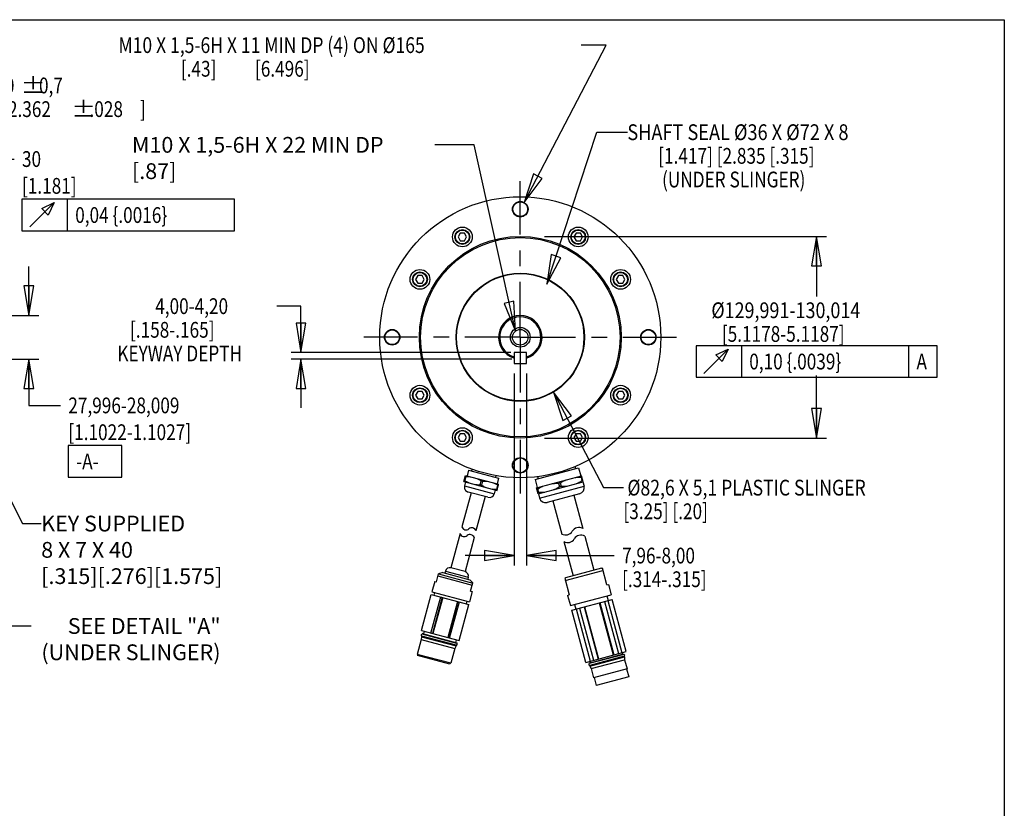
# Model space of a CAD drawing. Units: inches. Extents: x 1.2 to 15.8, y 0.5 to 10.5.
# Drawn here: x 9.5 to 15.8, y 5.5 to 10.5 of the extents above; entities that cross this region are included whole.
import ezdxf

# ---------------------------------------------------------------- set-up
doc = ezdxf.new("R2010")
doc.units = ezdxf.units.IN
doc.header["$LTSCALE"] = 0.935
doc.header["$MEASUREMENT"] = 0
doc.linetypes.add('CENTER', pattern=[0.6, 0.375, -0.075, 0.075, -0.075])
doc.layers.get('0').update_dxf_attribs({"linetype": 'CONTINUOUS'})
doc.layers.add('8_ALL_NOTES_BALLOONS_SYMBOLS_GT', color=7, linetype='CONTINUOUS')
doc.layers.add('DEFAULT_1', color=7, linetype='CENTER')
doc.styles.get("Standard").update_dxf_attribs({"font": 'txt', "width": 0.8})
doc.dimstyles.new('DIMSTYLE_2', dxfattribs={"dimtxt": 0.1, "dimasz": 0.1875, "dimexe": 0.18, "dimexo": 0.0625, "dimgap": 0.09, "dimtad": 0, "dimtih": 1, "dimtoh": 1, "dimdec": 3, "dimlfac": 4, "dimzin": 4, "dimdsep": 46, "dimtxsty": 'STANDARD', "dimblk": 'CLOSED', "dimblk1": 'CLOSED', "dimblk2": 'CLOSED', "dimcen": 0.09, "dimadec": 0, "dimazin": 0, "dimtp": 0.005, "dimtm": 0.005, "dimtfac": 1, "dimtdec": 3, "dimtofl": 0, "dimtmove": 0, "dimatfit": 3, "dimldrblk": 'CLOSED', "dimfxl": 1, "dimtolj": 1, "dimtzin": 4, "dimarcsym": 0})
doc.dimstyles.new('DIMSTYLE_3', dxfattribs={"dimtxt": 0.1, "dimasz": 0.1875, "dimexe": 0.18, "dimexo": 0.0625, "dimgap": 0.09, "dimtad": 0, "dimtih": 1, "dimtoh": 1, "dimdec": 3, "dimlfac": 4, "dimzin": 4, "dimdsep": 46, "dimtxsty": 'STANDARD', "dimblk": 'CLOSED', "dimblk1": 'CLOSED', "dimblk2": 'CLOSED', "dimcen": 0.09, "dimadec": 0, "dimazin": 0, "dimtol": 1, "dimtp": 0.028, "dimtm": 0.028, "dimtfac": 1, "dimtdec": 3, "dimtofl": 0, "dimtmove": 0, "dimatfit": 3, "dimldrblk": 'CLOSED', "dimfxl": 1, "dimtolj": 1, "dimtzin": 4, "dimarcsym": 0})
doc.dimstyles.new('DIMSTYLE_4', dxfattribs={"dimtxt": 0.1, "dimasz": 0.1875, "dimexe": 0.18, "dimexo": 0.0625, "dimgap": 0.09, "dimtad": 0, "dimtih": 1, "dimtoh": 1, "dimdec": 4, "dimlfac": 4, "dimzin": 4, "dimdsep": 46, "dimtxsty": 'STANDARD', "dimblk": 'CLOSED', "dimblk1": 'CLOSED', "dimblk2": 'CLOSED', "dimcen": 0.09, "dimadec": 0, "dimazin": 0, "dimtp": 0.0005, "dimtm": 0.0005, "dimtfac": 1, "dimtdec": 4, "dimtofl": 0, "dimtmove": 0, "dimatfit": 3, "dimldrblk": 'CLOSED', "dimfxl": 1, "dimtolj": 1, "dimtzin": 4, "dimarcsym": 0})
doc.dimstyles.new('DIMSTYLE_5', dxfattribs={"dimtxt": 0.1, "dimasz": 0.1875, "dimexe": 0.18, "dimexo": 0.0625, "dimgap": 0.09, "dimtad": 0, "dimtih": 1, "dimtoh": 1, "dimdec": 3, "dimlfac": 4, "dimzin": 4, "dimdsep": 46, "dimtxsty": 'STANDARD', "dimblk": 'CLOSED', "dimblk1": 'CLOSED', "dimblk2": 'CLOSED', "dimcen": 0.09, "dimadec": 0, "dimazin": 0, "dimlim": 1, "dimtp": 0.0035, "dimtm": 0.0035, "dimtfac": 1, "dimtdec": 3, "dimtofl": 0, "dimtmove": 0, "dimatfit": 3, "dimldrblk": 'CLOSED', "dimfxl": 1, "dimtolj": 1, "dimtzin": 4, "dimarcsym": 0})
doc.dimstyles.new('DIMSTYLE_6', dxfattribs={"dimtxt": 0.1, "dimasz": 0.1875, "dimexe": 0.18, "dimexo": 0.0625, "dimgap": 0.09, "dimtad": 0, "dimtih": 1, "dimtoh": 1, "dimdec": 3, "dimlfac": 4, "dimzin": 4, "dimdsep": 46, "dimtxsty": 'STANDARD', "dimblk": 'CLOSED', "dimblk1": 'CLOSED', "dimblk2": 'CLOSED', "dimcen": 0.09, "dimadec": 0, "dimazin": 0, "dimlim": 1, "dimtp": 0.005, "dimtm": 0.001, "dimtfac": 1, "dimtdec": 3, "dimtofl": 0, "dimtmove": 0, "dimatfit": 3, "dimldrblk": 'CLOSED', "dimfxl": 1, "dimtolj": 1, "dimtzin": 4, "dimarcsym": 0})

# ---------------------------------------------------------------- blocks, each defined once
blk = doc.blocks.new('_CLOSED')
at = {"color": 0, "linetype": 'BYBLOCK'}
for p, q in [((0, 0), (-1, 0.167)), ((-1, 0.167), (-1, -0.167)), ((-1, -0.167), (0, 0)), ((-1, 0), (0, 0))]:
    blk.add_line(p, q, dxfattribs=at)
blk = doc.blocks.new('*D4')
at = {"color": 2, "linetype": 'CONTINUOUS'}
for p, q in [((8.586, 9.4396), (8.586, 10.1454)), ((9.1765, 8.6793), (9.1765, 10.1454)), ((8.586, 10.0829), (8.8813, 10.0829)), ((9.1765, 10.0829), (8.8813, 10.0829)), ((8.8813, 10.0829), (9.3046, 10.0829))]:
    blk.add_line(p, q, dxfattribs=at)
at = {"color": 2, "linetype": 'CONTINUOUS', "xscale": 0.1875, "yscale": 0.1875, "zscale": 0.1875, "rotation": 180}
blk.add_blockref('_CLOSED', (8.586, 10.0829), dxfattribs=at)
at = {"color": 2, "linetype": 'CONTINUOUS', "xscale": 0.1875, "yscale": 0.1875, "zscale": 0.1875}
blk.add_blockref('_CLOSED', (9.1765, 10.0829), dxfattribs=at)
at = {"color": 2, "linetype": 'CONTINUOUS'}
for s, width, p in [('60', 0.8, (9.3546, 10.0329)), ('%%p', 1.166667, (9.5146, 10.0329)), ('0,7', 0.8, (9.6313, 10.0329)), ('[', 0.8, (9.3546, 9.8829)), ('%%p', 1.166667, (9.8346, 9.8829)), (']', 0.8, (10.2713, 9.8829)), ('2.362', 0.8, (9.4346, 9.8829)), ('.028', 0.8, (9.9513, 9.8829))]:
    blk.add_text(s, height=0.1, dxfattribs=dict(at, width=width)).set_placement(p)
blk = doc.blocks.new('*D5')
at = {"color": 2, "linetype": 'CONTINUOUS'}
for p, q in [((8.9066, 8.6603), (8.9066, 9.6789)), ((9.1765, 8.6518), (9.1765, 9.6789)), ((8.9066, 9.6164), (8.5966, 9.6164)), ((9.1765, 9.6164), (9.4734, 9.6164))]:
    blk.add_line(p, q, dxfattribs=at)
at = {"color": 2, "linetype": 'CONTINUOUS', "xscale": 0.1875, "yscale": 0.1875, "zscale": 0.1875}
blk.add_blockref('_CLOSED', (8.9066, 9.6164), dxfattribs=at)
at = {"color": 2, "linetype": 'CONTINUOUS', "xscale": 0.1875, "yscale": 0.1875, "zscale": 0.1875, "rotation": 180}
blk.add_blockref('_CLOSED', (9.1765, 9.6164), dxfattribs=at)
at = {"color": 2, "linetype": 'CONTINUOUS', "width": 0.8}
for s, p in [('30', (9.5234, 9.5664)), ('[1.181]', (9.5234, 9.3964)), ('0,04 {.0016}', (9.8609, 9.2114))]:
    blk.add_text(s, height=0.1, dxfattribs=at).set_placement(p)
blk = doc.blocks.new('*D6')
at = {"color": 2, "linetype": 'CONTINUOUS'}
for p, q in [((9.5673, 8.6243), (9.5673, 8.9343)), ((9.2202, 8.6243), (9.6298, 8.6243)), ((9.2207, 8.3486), (9.6298, 8.3486)), ((9.5673, 8.3486), (9.5673, 8.0545)), ((9.5673, 8.0545), (9.7673, 8.0545))]:
    blk.add_line(p, q, dxfattribs=at)
at = {"color": 2, "linetype": 'CONTINUOUS', "xscale": 0.1875, "yscale": 0.1875, "zscale": 0.1875}
for p, rotation in [((9.5673, 8.6243), 270), ((9.5673, 8.3486), 90)]:
    blk.add_blockref('_CLOSED', p, dxfattribs=dict(at, rotation=rotation))
at = {"color": 2, "linetype": 'CONTINUOUS', "width": 0.8}
for s, p in [('27,996-28,009', (9.8173, 8.0045)), ('[1.1022-1.1027]', (9.8173, 7.8345)), ('-A-', (9.8673, 7.6495))]:
    blk.add_text(s, height=0.1, dxfattribs=at).set_placement(p)
blk = doc.blocks.new('*D7')
at = {"color": 2, "linetype": 'CONTINUOUS'}
for p, q in [((11.2918, 8.6837), (11.1381, 8.6837)), ((11.2918, 8.389), (11.2918, 8.6837)), ((12.6225, 8.389), (11.2293, 8.389)), ((12.6294, 8.3486), (11.2293, 8.3486)), ((11.2918, 8.3486), (11.2918, 8.0386))]:
    blk.add_line(p, q, dxfattribs=at)
at = {"color": 2, "linetype": 'CONTINUOUS', "xscale": 0.1875, "yscale": 0.1875, "zscale": 0.1875}
for p, rotation in [((11.2918, 8.389), 270), ((11.2918, 8.3486), 90)]:
    blk.add_blockref('_CLOSED', p, dxfattribs=dict(at, rotation=rotation))
at = {"color": 2, "linetype": 'CONTINUOUS', "width": 0.8}
for s, p in [('4,00-4,20', (10.3681, 8.6337)), ('[.158-.165]', (10.2081, 8.4837)), ('KEYWAY DEPTH', (10.1281, 8.3337))]:
    blk.add_text(s, height=0.1, dxfattribs=at).set_placement(p)
blk = doc.blocks.new('*D9')
at = {"color": 2, "linetype": 'CONTINUOUS'}
for p, q in [((12.8359, 9.1262), (14.6222, 9.1262)), ((14.5597, 9.1262), (14.5597, 8.7451)), ((14.5597, 7.8467), (14.5597, 8.2451)), ((12.8359, 7.8467), (14.6222, 7.8467))]:
    blk.add_line(p, q, dxfattribs=at)
at = {"color": 2, "linetype": 'CONTINUOUS', "xscale": 0.1875, "yscale": 0.1875, "zscale": 0.1875}
for p, rotation in [((14.5597, 9.1262), 90), ((14.5597, 7.8467), 270)]:
    blk.add_blockref('_CLOSED', p, dxfattribs=dict(at, rotation=rotation))
at = {"color": 2, "linetype": 'CONTINUOUS'}
for s, width, p in [('%%c129,991-130,014', 0.833333, (13.893, 8.6076)), ('[5.1178-5.1187]', 0.8, (13.9597, 8.4576)), ('0,10 {.0039}', 0.8, (14.1334, 8.2826)), ('A', 0.8, (15.1934, 8.2826))]:
    blk.add_text(s, height=0.1, dxfattribs=dict(at, width=width)).set_placement(p)
blk = doc.blocks.new('*D10')
at = {"color": 2, "linetype": 'CONTINUOUS'}
for p, q in [((12.6427, 8.2576), (12.6427, 7.0398)), ((12.7214, 8.2576), (12.7214, 7.0398)), ((12.6427, 7.1023), (12.3327, 7.1023)), ((12.7214, 7.1023), (13.2773, 7.1023))]:
    blk.add_line(p, q, dxfattribs=at)
at = {"color": 2, "linetype": 'CONTINUOUS', "xscale": 0.1875, "yscale": 0.1875, "zscale": 0.1875}
blk.add_blockref('_CLOSED', (12.6427, 7.1023), dxfattribs=at)
at = {"color": 2, "linetype": 'CONTINUOUS', "xscale": 0.1875, "yscale": 0.1875, "zscale": 0.1875, "rotation": 180}
blk.add_blockref('_CLOSED', (12.7214, 7.1023), dxfattribs=at)
at = {"color": 2, "linetype": 'CONTINUOUS', "width": 0.8}
for s, p in [('7,96-8,00', (13.3273, 7.0523)), ('[.314-.315]', (13.3273, 6.9023))]:
    blk.add_text(s, height=0.1, dxfattribs=at).set_placement(p)

msp = doc.modelspace()

# ---------------------------------------------------------------- linework, layer by layer
at = {"color": 2, "linetype": 'CONTINUOUS'}
for p, q in [((9.810872, 9.361405), (9.810872, 9.161405)), ((14.083429, 8.432599), (14.083429, 8.232599)), ((15.143429, 8.432599), (15.143429, 8.232599))]:
    msp.add_line(p, q, dxfattribs=at)
at = {"color": 7, "linetype": 'CONTINUOUS'}
for p, q in [((12.301206, 9.145934), (12.287638, 9.122434)), ((12.287638, 9.122434), (12.301206, 9.098934)), ((12.328341, 9.145934), (12.301206, 9.145934)), ((12.341909, 9.122434), (12.328341, 9.145934)), ((12.328341, 9.098934), (12.341909, 9.122434)), ((13.035581, 9.145934), (13.022013, 9.122434)), ((13.022013, 9.122434), (13.035581, 9.098934)), ((13.062716, 9.145934), (13.035581, 9.145934)), ((13.076284, 9.122434), (13.062716, 9.145934)), ((13.062716, 9.098934), (13.076284, 9.122434)), ((12.301206, 9.098934), (12.328341, 9.098934)), ((13.035581, 9.098934), (13.062716, 9.098934)), ((12.032406, 8.877134), (12.018838, 8.853634)), ((12.059541, 8.877134), (12.032406, 8.877134)), ((12.073109, 8.853634), (12.059541, 8.877134)), ((13.30438, 8.877134), (13.290813, 8.853634)), ((13.331516, 8.877134), (13.30438, 8.877134)), ((13.345084, 8.853634), (13.331516, 8.877134)), ((12.018838, 8.853634), (12.032406, 8.830134)), ((12.032406, 8.830134), (12.059541, 8.830134)), ((12.059541, 8.830134), (12.073109, 8.853634)), ((13.290813, 8.853634), (13.30438, 8.830134)), ((13.30438, 8.830134), (13.331516, 8.830134)), ((13.331516, 8.830134), (13.345084, 8.853634)), ((12.64268, 8.389009), (12.64268, 8.320109)), ((12.72143, 8.389009), (12.64268, 8.389009)), ((12.721242, 8.362195), (12.721242, 8.389009)), ((12.72143, 8.320109), (12.72143, 8.389009)), ((12.64268, 8.320109), (12.72143, 8.320109)), ((12.032406, 8.142759), (12.018838, 8.119259)), ((12.018838, 8.119259), (12.032406, 8.095759)), ((12.059541, 8.142759), (12.032406, 8.142759)), ((12.073109, 8.119259), (12.059541, 8.142759)), ((12.059541, 8.095759), (12.073109, 8.119259)), ((13.30438, 8.142759), (13.290813, 8.119259)), ((13.290813, 8.119259), (13.30438, 8.095759)), ((13.331516, 8.142759), (13.30438, 8.142759)), ((13.345084, 8.119259), (13.331516, 8.142759)), ((13.331516, 8.095759), (13.345084, 8.119259)), ((12.032406, 8.095759), (12.059541, 8.095759)), ((13.30438, 8.095759), (13.331516, 8.095759)), ((12.301206, 7.873959), (12.287638, 7.850459)), ((12.328341, 7.873959), (12.301206, 7.873959)), ((12.341909, 7.850459), (12.328341, 7.873959)), ((13.035581, 7.873959), (13.022013, 7.850459)), ((13.062716, 7.873959), (13.035581, 7.873959)), ((13.076284, 7.850459), (13.062716, 7.873959)), ((12.287638, 7.850459), (12.301206, 7.826959)), ((12.301206, 7.826959), (12.328341, 7.826959)), ((12.328341, 7.826959), (12.341909, 7.850459)), ((13.022013, 7.850459), (13.035581, 7.826959)), ((13.035581, 7.826959), (13.062716, 7.826959)), ((13.062716, 7.826959), (13.076284, 7.850459)), ((12.354124, 7.644483), (12.344418, 7.608261)), ((12.354125, 7.644482), (12.544893, 7.593366)), ((12.376418, 7.650412), (12.373442, 7.639306)), ((12.776121, 7.584457), (13.05141, 7.658221)), ((13.028388, 7.666868), (13.032092, 7.653045)), ((13.05141, 7.658221), (13.064998, 7.60751)), ((12.324406, 7.572212), (12.334759, 7.610849)), ((12.324406, 7.572212), (12.534495, 7.515919)), ((12.335273, 7.5693), (12.328802, 7.545152)), ((12.337832, 7.603001), (12.330992, 7.577472)), ((12.334759, 7.610849), (12.544848, 7.554556)), ((12.433217, 7.577442), (12.426377, 7.551913)), ((12.442877, 7.574854), (12.436036, 7.549325)), ((12.528528, 7.609561), (12.525576, 7.598542)), ((12.534495, 7.515919), (12.544848, 7.554556)), ((12.544894, 7.593366), (12.535188, 7.557144)), ((12.776121, 7.584457), (12.789709, 7.533746)), ((12.78488, 7.532452), (13.069828, 7.608804)), ((12.791732, 7.60347), (12.79544, 7.589634)), ((12.795232, 7.493815), (13.08018, 7.570167)), ((12.924923, 7.56038), (12.930478, 7.539651)), ((12.934582, 7.562968), (12.940137, 7.542239)), ((13.067397, 7.598556), (13.072952, 7.577826)), ((13.08018, 7.570167), (13.069828, 7.608804)), ((13.078973, 7.569843), (13.08622, 7.542797)), ((12.369894, 7.500495), (12.311854, 7.283886)), ((12.328802, 7.545152), (12.517158, 7.494682)), ((12.477354, 7.471701), (12.351783, 7.505348)), ((12.523628, 7.51883), (12.517158, 7.494682)), ((12.538262, 7.549296), (12.531421, 7.523767)), ((12.795232, 7.493815), (12.78488, 7.532452)), ((12.792108, 7.524793), (12.797663, 7.504063)), ((12.79644, 7.494139), (12.803687, 7.467093)), ((12.803687, 7.467093), (13.08622, 7.542797)), ((13.058289, 7.49442), (12.852064, 7.439162)), ((12.459242, 7.476554), (12.401202, 7.259945)), ((12.888769, 7.448997), (12.945062, 7.238908)), ((13.021584, 7.484585), (13.077877, 7.274496)), ((12.300466, 7.241385), (12.242426, 7.024776)), ((12.389814, 7.217444), (12.331774, 7.000836)), ((12.958003, 7.190612), (13.016238, 6.973279)), ((13.090818, 7.2262), (13.149052, 7.008866)), ((12.190374, 6.994724), (12.16346, 6.98737)), ((12.190376, 6.994724), (12.361825, 6.948784)), ((12.207215, 7.004447), (12.203656, 6.991165)), ((12.207215, 7.004447), (12.352103, 6.965624)), ((12.331774, 7.000836), (12.242426, 7.024776)), ((12.966994, 6.944555), (13.206061, 7.008613)), ((13.197349, 7.021807), (12.967941, 6.960338)), ((13.197349, 7.021807), (13.202409, 7.022272)), ((13.230648, 6.91685), (13.2024, 7.022273)), ((12.139821, 6.938389), (12.122351, 6.873189)), ((12.139823, 6.938388), (12.149963, 6.935671)), ((12.149963, 6.935671), (12.163843, 6.987473)), ((12.160028, 6.973235), (12.377362, 6.915001)), ((12.163381, 6.985747), (12.380714, 6.927513)), ((12.352103, 6.965624), (12.348545, 6.952343)), ((12.361826, 6.948784), (12.381458, 6.928958)), ((12.367297, 6.877437), (12.381177, 6.929239)), ((12.967941, 6.960338), (12.963327, 6.95821)), ((12.963334, 6.958215), (12.991582, 6.852792)), ((12.122352, 6.873188), (12.359967, 6.80952)), ((12.13853, 6.868854), (12.134001, 6.85195)), ((12.377439, 6.874719), (12.359968, 6.809519)), ((12.367297, 6.877437), (12.377437, 6.87472)), ((13.230648, 6.91685), (13.240306, 6.919437)), ((13.240308, 6.919438), (13.257778, 6.854238)), ((12.056352, 6.626878), (12.117821, 6.856285)), ((12.116068, 6.610877), (12.177538, 6.840284)), ((12.117822, 6.856285), (12.355438, 6.792616)), ((12.187127, 6.837715), (12.125657, 6.608307)), ((12.190024, 6.836938), (12.128555, 6.607531)), ((12.283236, 6.811962), (12.221767, 6.582555)), ((12.286134, 6.811186), (12.224664, 6.581779)), ((12.234253, 6.579209), (12.295723, 6.808617)), ((12.343789, 6.813855), (12.33926, 6.796951)), ((12.981923, 6.850204), (12.999393, 6.785004)), ((12.981924, 6.850204), (12.991582, 6.852792)), ((12.999394, 6.785004), (13.257776, 6.854237)), ((13.008368, 6.75635), (13.264332, 6.824936)), ((13.182956, 6.803131), (13.271601, 6.472301)), ((13.185854, 6.803907), (13.274499, 6.473078)), ((13.215507, 6.811853), (13.304153, 6.481023)), ((13.231215, 6.84712), (13.23898, 6.818142)), ((13.236869, 6.817577), (13.325514, 6.486747)), ((13.352981, 6.494107), (13.264335, 6.824936)), ((12.29397, 6.563208), (12.355439, 6.792616)), ((13.09701, 6.42552), (13.008365, 6.756349)), ((13.025956, 6.792121), (13.03372, 6.763143)), ((13.035831, 6.763709), (13.124477, 6.432879)), ((13.057193, 6.769433), (13.145838, 6.438603)), ((13.086846, 6.777378), (13.175492, 6.446549)), ((13.089744, 6.778155), (13.17839, 6.447325)), ((12.056353, 6.626877), (12.293969, 6.563208)), ((12.073739, 6.622219), (12.069533, 6.606523)), ((12.054674, 6.570387), (12.029439, 6.476209)), ((12.056185, 6.5881), (12.054674, 6.570387)), ((12.054674, 6.570387), (12.267178, 6.513447)), ((12.057349, 6.592446), (12.056185, 6.5881)), ((12.056185, 6.5881), (12.274725, 6.529542)), ((12.27589, 6.533889), (12.057349, 6.592446)), ((12.061361, 6.607418), (12.060455, 6.604037)), ((12.278996, 6.54548), (12.060455, 6.604037)), ((12.061361, 6.607418), (12.279902, 6.54886)), ((12.069533, 6.606523), (12.061361, 6.607418)), ((12.069533, 6.606523), (12.272377, 6.552171)), ((12.276583, 6.567867), (12.272377, 6.552171)), ((12.267178, 6.513447), (12.241943, 6.419269)), ((12.274725, 6.529542), (12.267178, 6.513447)), ((12.272377, 6.552171), (12.279902, 6.54886)), ((12.27589, 6.533889), (12.274725, 6.529542)), ((12.279902, 6.54886), (12.278996, 6.54548)), ((13.097011, 6.42552), (13.35298, 6.494107)), ((12.24194, 6.41927), (12.029442, 6.476209)), ((12.033061, 6.475239), (12.03112, 6.467994)), ((12.236379, 6.412995), (12.03112, 6.467994)), ((13.118313, 6.420875), (13.336854, 6.479433)), ((13.33776, 6.476052), (13.119219, 6.417494)), ((13.340866, 6.464461), (13.122325, 6.405903)), ((13.12349, 6.401557), (13.34203, 6.460115)), ((13.123573, 6.432637), (13.126161, 6.422978)), ((13.131038, 6.385462), (13.343541, 6.442402)), ((13.326418, 6.486989), (13.329006, 6.47733)), ((13.336854, 6.479433), (13.33776, 6.476052)), ((13.340866, 6.464461), (13.34203, 6.460115)), ((13.34203, 6.460115), (13.343541, 6.442402)), ((13.343541, 6.442402), (13.35907, 6.384446)), ((12.23832, 6.42024), (12.236379, 6.412995)), ((13.118313, 6.420875), (13.119219, 6.417494)), ((13.122325, 6.405903), (13.12349, 6.401557)), ((13.12349, 6.401557), (13.131038, 6.385462)), ((13.131038, 6.385462), (13.146567, 6.327506)), ((13.359068, 6.384446), (13.14657, 6.327507)), ((13.355448, 6.383476), (13.369036, 6.332765)), ((13.150189, 6.328477), (13.163777, 6.277766)), ((13.369036, 6.332765), (13.163777, 6.277766))]:
    msp.add_line(p, q, dxfattribs=at)
at = {"color": 2, "linetype": 'CONTINUOUS'}
for points in [[(9.523372, 9.161405), (10.870872, 9.161405), (10.870872, 9.361405)], [(10.870872, 9.361405), (9.523372, 9.361405), (9.523372, 9.161405)], [(9.573372, 9.186405), (9.727538, 9.340572), (9.690038, 9.261406), (9.648372, 9.303072), (9.727538, 9.340572)], [(13.795929, 8.232599), (15.323429, 8.232599), (15.323429, 8.432599)], [(15.323429, 8.432599), (13.795929, 8.432599), (13.795929, 8.232599)], [(13.845929, 8.257599), (14.000096, 8.411766), (13.962596, 8.332599), (13.920929, 8.374266), (14.000096, 8.411766)], [(9.817282, 7.59948), (10.157282, 7.59948), (10.157282, 7.79948), (9.817282, 7.79948), (9.817282, 7.59948)]]:
    msp.add_lwpolyline(points, dxfattribs=at)
at = {"color": 7, "linetype": 'CONTINUOUS'}
for centre, radius in [((12.681961, 8.486446), 0.890625), ((12.681961, 9.298446), 0.04925), ((12.681961, 9.298446), 0.04675), ((12.314773, 9.122434), 0.0625), ((13.049148, 9.122434), 0.0625), ((12.681961, 8.486446), 0.63975), ((12.681961, 8.486446), 0.63225), ((12.314773, 9.122434), 0.046875), ((12.314773, 9.122434), 0.043875), ((13.049148, 9.122434), 0.046875), ((13.049148, 9.122434), 0.043875), ((12.045973, 8.853634), 0.0625), ((12.045973, 8.853634), 0.046875), ((12.045973, 8.853634), 0.043875), ((12.681961, 8.486446), 0.40625), ((12.681961, 8.486446), 0.40375), ((13.317948, 8.853634), 0.0625), ((13.317948, 8.853634), 0.046875), ((13.317948, 8.853634), 0.043875), ((11.869961, 8.486446), 0.04925), ((11.869961, 8.486446), 0.04675), ((12.681961, 8.486446), 0.0625), ((12.681961, 8.486446), 0.04925), ((13.493961, 8.486446), 0.04925), ((13.493961, 8.486446), 0.04675), ((12.045973, 8.119259), 0.0625), ((13.317948, 8.119259), 0.0625), ((12.045973, 8.119259), 0.046875), ((12.045973, 8.119259), 0.043875), ((13.317948, 8.119259), 0.046875), ((13.317948, 8.119259), 0.043875), ((12.314773, 7.850459), 0.0625), ((12.314773, 7.850459), 0.046875), ((12.314773, 7.850459), 0.043875), ((13.049148, 7.850459), 0.0625), ((13.049148, 7.850459), 0.046875), ((13.049148, 7.850459), 0.043875), ((12.681961, 7.674446), 0.04925), ((12.681961, 7.674446), 0.04675)]:
    msp.add_circle(centre, radius, dxfattribs=at)
for centre, radius, start, end in [((12.681961, 8.486446), 0.137813, 286.5608818, 253.4391182), ((12.681961, 8.486446), 0.130312, 287.5440442, 252.4559558), ((12.360195, 7.53674), 0.0325, 165, 255), ((12.485765, 7.503094), 0.0325, 255, 345), ((13.048066, 7.532574), 0.0395, 285, 15), ((12.841841, 7.477316), 0.0395, 195, 285), ((12.327115, 7.25149), 0.0285, 200.7667145, 309.2332855), ((12.338503, 7.293991), 0.0285, 200.7667145, 309.2332855), ((12.374554, 7.24984), 0.0285, 20.7667145, 129.2332855), ((12.968869, 7.282877), 0.05, 241.5674634, 328.4325366), ((13.054071, 7.230527), 0.05, 61.5674634, 148.4325366), ((12.363166, 7.207339), 0.0285, 20.7667145, 129.2332855), ((12.98181, 7.234581), 0.05, 241.5674634, 328.4325366), ((13.067012, 7.182231), 0.05, 61.5674634, 148.4325366), ((12.234985, 6.997006), 0.02875, 75, 165), ((12.324333, 6.973065), 0.02875, 345, 75), ((12.060593, 6.597789), 0.00625, 91.2602047, 238.7397953), ((12.275753, 6.540137), 0.00625, 271.2602047, 58.7397953), ((13.337622, 6.469804), 0.00625, 301.2602047, 88.7397953), ((13.122462, 6.412152), 0.00625, 121.2602047, 268.7397953)]:
    msp.add_arc(centre, radius, start, end, dxfattribs=at)
for points, knots in [([(12.330992, 7.577472), (12.330492, 7.577786), (12.32958, 7.578321), (12.328301, 7.578923), (12.327314, 7.579215), (12.326524, 7.579266), (12.326206, 7.57893), (12.326162, 7.578766)], [0, 0, 0, 0, 0.32763669, 0.58780604, 0.77883822, 0.90556943, 1, 1, 1, 1]), ([(12.330992, 7.577472), (12.333974, 7.575594), (12.339915, 7.572038), (12.348979, 7.56724), (12.355104, 7.564446), (12.358177, 7.563163)], [0, 0, 0, 0, 0.34375006, 0.67513396, 1, 1, 1, 1]), ([(12.333003, 7.604295), (12.332959, 7.60413), (12.333066, 7.60368), (12.333775, 7.60333), (12.334776, 7.603089), (12.336185, 7.602971), (12.337242, 7.602978), (12.337832, 7.603001)], [0, 0, 0, 0, 0.09443057, 0.22116178, 0.41219396, 0.67236331, 1, 1, 1, 1]), ([(12.337832, 7.603001), (12.341353, 7.603136), (12.348276, 7.603245), (12.358525, 7.602868), (12.365226, 7.602225), (12.368529, 7.6018)], [0, 0, 0, 0, 0.34375006, 0.67513396, 1, 1, 1, 1]), ([(12.39568, 7.553114), (12.398995, 7.552687), (12.40571, 7.552044), (12.415959, 7.551669), (12.42287, 7.551779), (12.426377, 7.551913)], [0, 0, 0, 0, 0.32606932, 0.65758692, 1, 1, 1, 1]), ([(12.406033, 7.591751), (12.409117, 7.590463), (12.415254, 7.587662), (12.424317, 7.582863), (12.430247, 7.579313), (12.433217, 7.577442)], [0, 0, 0, 0, 0.32606932, 0.65758692, 1, 1, 1, 1]), ([(12.426377, 7.551913), (12.427039, 7.551939), (12.428388, 7.551894), (12.430401, 7.551585), (12.432387, 7.551053), (12.434285, 7.550313), (12.435476, 7.549678), (12.436036, 7.549325)], [0, 0, 0, 0, 0.19617172, 0.39810922, 0.60188955, 0.80382679, 1, 1, 1, 1]), ([(12.442877, 7.574854), (12.442215, 7.574829), (12.440866, 7.574874), (12.438853, 7.575182), (12.436866, 7.575715), (12.434968, 7.576454), (12.433778, 7.577089), (12.433217, 7.577442)], [0, 0, 0, 0, 0.19617321, 0.39811045, 0.60189078, 0.80382828, 1, 1, 1, 1]), ([(12.442877, 7.574854), (12.446398, 7.574989), (12.453321, 7.575098), (12.463569, 7.574721), (12.470271, 7.574079), (12.473574, 7.573653)], [0, 0, 0, 0, 0.34375006, 0.67513396, 1, 1, 1, 1]), ([(12.511077, 7.563604), (12.514161, 7.562316), (12.520299, 7.559516), (12.529362, 7.554716), (12.535292, 7.551166), (12.538262, 7.549296)], [0, 0, 0, 0, 0.32606932, 0.65758692, 1, 1, 1, 1]), ([(12.884865, 7.559243), (12.889193, 7.559729), (12.897959, 7.560442), (12.91133, 7.56079), (12.920346, 7.560583), (12.924923, 7.56038)], [0, 0, 0, 0, 0.32573114, 0.65733677, 1, 1, 1, 1]), ([(12.934582, 7.562968), (12.93388, 7.56252), (12.932372, 7.561741), (12.929957, 7.560912), (12.927451, 7.560422), (12.925755, 7.560343), (12.924923, 7.56038)], [0, 0, 0, 0, 0.24657641, 0.49999969, 0.75342559, 1, 1, 1, 1]), ([(12.934582, 7.562968), (12.938459, 7.565442), (12.946178, 7.570137), (12.957933, 7.576518), (12.965866, 7.580275), (12.969842, 7.582013)], [0, 0, 0, 0, 0.34394831, 0.67543615, 1, 1, 1, 1]), ([(13.027339, 7.597419), (13.031667, 7.597904), (13.040433, 7.598617), (13.053804, 7.598966), (13.06282, 7.598759), (13.067397, 7.598556)], [0, 0, 0, 0, 0.32573114, 0.65733677, 1, 1, 1, 1]), ([(13.037692, 7.558782), (13.041683, 7.560526), (13.049631, 7.564291), (13.061385, 7.570675), (13.069089, 7.575363), (13.072952, 7.577826)], [0, 0, 0, 0, 0.32573114, 0.65733677, 1, 1, 1, 1]), ([(13.067397, 7.598556), (13.068117, 7.598524), (13.069378, 7.598505), (13.070921, 7.598727), (13.072024, 7.599026), (13.072283, 7.599641), (13.072227, 7.59985)], [0, 0, 0, 0, 0.40020875, 0.69290509, 0.87965312, 1, 1, 1, 1]), ([(13.077781, 7.579121), (13.077725, 7.57933), (13.077194, 7.579733), (13.076089, 7.57944), (13.074641, 7.578861), (13.073559, 7.578214), (13.072952, 7.577826)], [0, 0, 0, 0, 0.12034688, 0.30709491, 0.59979125, 1, 1, 1, 1]), ([(12.436036, 7.549325), (12.439018, 7.547447), (12.444959, 7.543891), (12.454023, 7.539094), (12.460148, 7.5363), (12.463221, 7.535016)], [0, 0, 0, 0, 0.34375006, 0.67513396, 1, 1, 1, 1]), ([(12.500724, 7.524967), (12.50404, 7.524541), (12.510755, 7.523897), (12.521003, 7.523522), (12.527914, 7.523632), (12.531421, 7.523767)], [0, 0, 0, 0, 0.32606932, 0.65758692, 1, 1, 1, 1]), ([(12.536251, 7.522473), (12.536295, 7.522637), (12.536188, 7.523087), (12.535478, 7.523437), (12.534478, 7.523678), (12.533069, 7.523796), (12.532011, 7.523789), (12.531421, 7.523767)], [0, 0, 0, 0, 0.09443127, 0.22116269, 0.41219529, 0.67236549, 1, 1, 1, 1]), ([(12.538262, 7.549296), (12.538761, 7.548981), (12.539674, 7.548446), (12.540953, 7.547844), (12.54194, 7.547553), (12.542729, 7.547501), (12.543047, 7.547837), (12.543092, 7.548001)], [0, 0, 0, 0, 0.32763451, 0.58780471, 0.77883731, 0.90556873, 1, 1, 1, 1]), ([(12.787279, 7.523499), (12.787335, 7.523289), (12.787866, 7.522886), (12.788971, 7.523179), (12.790419, 7.523758), (12.791501, 7.524405), (12.792108, 7.524793)], [0, 0, 0, 0, 0.12034588, 0.30709554, 0.59978853, 1, 1, 1, 1]), ([(12.792108, 7.524793), (12.795985, 7.527266), (12.803704, 7.531961), (12.815459, 7.538342), (12.823391, 7.5421), (12.827368, 7.543837)], [0, 0, 0, 0, 0.34394831, 0.67543615, 1, 1, 1, 1]), ([(12.797663, 7.504063), (12.796943, 7.504095), (12.795682, 7.504114), (12.794139, 7.503892), (12.793036, 7.503593), (12.792777, 7.502978), (12.792833, 7.502769)], [0, 0, 0, 0, 0.40021147, 0.69290446, 0.87965412, 1, 1, 1, 1]), ([(12.797663, 7.504063), (12.802257, 7.50386), (12.811289, 7.503652), (12.82466, 7.504004), (12.833408, 7.504716), (12.837721, 7.5052)], [0, 0, 0, 0, 0.34394831, 0.67543615, 1, 1, 1, 1]), ([(12.895218, 7.520606), (12.899209, 7.52235), (12.907156, 7.526115), (12.91891, 7.532499), (12.926615, 7.537187), (12.930478, 7.539651)], [0, 0, 0, 0, 0.32573114, 0.65733677, 1, 1, 1, 1]), ([(12.930478, 7.539651), (12.93118, 7.540099), (12.932688, 7.540878), (12.935103, 7.541707), (12.937609, 7.542197), (12.939305, 7.542276), (12.940137, 7.542239)], [0, 0, 0, 0, 0.24657441, 0.50000031, 0.75342359, 1, 1, 1, 1]), ([(12.940137, 7.542239), (12.944731, 7.542036), (12.953763, 7.541828), (12.967134, 7.54218), (12.975882, 7.542892), (12.980195, 7.543376)], [0, 0, 0, 0, 0.34394831, 0.67543615, 1, 1, 1, 1])]:
    msp.add_open_spline(points, degree=3, knots=knots, dxfattribs=at)
at = {"layer": '8_ALL_NOTES_BALLOONS_SYMBOLS_GT', "color": 7, "linetype": 'CONTINUOUS'}
for p, q in [((1.25, 10.5), (15.75, 10.5)), ((15.75, 10.5), (15.75, 3.1))]:
    msp.add_line(p, q, dxfattribs=at)
at = {"layer": '8_ALL_NOTES_BALLOONS_SYMBOLS_GT', "color": 2, "linetype": 'CONTINUOUS'}
for p, q in [((12.706586, 9.341098), (13.226293, 10.338768)), ((13.226293, 10.338768), (13.06832, 10.338768)), ((12.849597, 8.822725), (13.167801, 9.786657)), ((13.167801, 9.786657), (13.360713, 9.786657)), ((12.390579, 9.70636), (12.140579, 9.70636)), ((12.651021, 8.524765), (12.390579, 9.70636)), ((9.007377, 8.320109), (9.527627, 7.305372)), ((12.893144, 8.139401), (13.208797, 7.533139)), ((13.208797, 7.533139), (13.335871, 7.533139)), ((9.527627, 7.305372), (9.645322, 7.305372)), ((9.332117, 6.6559), (9.582117, 6.6559))]:
    msp.add_line(p, q, dxfattribs=at)
for points in [[(12.765495, 9.521826), (12.706586, 9.341098), (12.820925, 9.492951), (12.765495, 9.521826)], [(12.878698, 9.010571), (12.849597, 8.822725), (12.938048, 8.990979), (12.878698, 9.010571)], [(12.580144, 8.701143), (12.651021, 8.524765), (12.641179, 8.714596), (12.580144, 8.701143)], [(13.007452, 7.987524), (12.893144, 8.139401), (12.952016, 7.958661), (13.007452, 7.987524)]]:
    msp.add_lwpolyline(points, dxfattribs=at)
at = {"layer": 'DEFAULT_1', "color": 2, "linetype": 'CENTER'}
for q in [(12.681961, 9.477071), (11.691336, 8.486446), (12.681961, 7.495821), (13.672586, 8.486446)]:
    msp.add_line((12.681961, 8.486446), q, dxfattribs=at)

# ---------------------------------------------------------------- texts
at = {"layer": '8_ALL_NOTES_BALLOONS_SYMBOLS_GT', "color": 2, "linetype": 'CONTINUOUS'}
for s, width, p in [('M10 X 1,5-6H X 11 MIN DP (4) ON %%c165', 0.814815, (10.134986, 10.288768)), ('              [.43]          [6.496]', 0.8, (10.18832, 10.138768)), ('SHAFT SEAL %%c36 X %%c72 X 8', 0.844444, (13.360713, 9.736657)), ('        [1.417] [2.835 [.315]', 0.8, (13.360713, 9.586657)), ('         (UNDER SLINGER)', 0.8, (13.360713, 9.436657)), (' %%c82,6 X 5,1 PLASTIC SLINGER', 0.819048, (13.335871, 7.483139)), ('[3.25] [.20]', 0.8, (13.335871, 7.333139))]:
    msp.add_text(s, height=0.1, dxfattribs=dict(at, width=width)).set_placement(p)
at = {"layer": '8_ALL_NOTES_BALLOONS_SYMBOLS_GT', "color": 2, "linetype": 'CONTINUOUS', "char_height": 0.1}
for s, insert, width, attachment_point in [('M10 X 1,5-6H X 22 MIN DP\\P             [.87]', (10.220579, 9.75636), 1.92, 1), ('KEY SUPPLIED\\P8 X 7 X 40\\P[.315][.276][1.575]', (9.645322, 7.355372), 1.52, 1), (' SEE DETAIL "A"\\P(UNDER SLINGER)', (10.782117, 6.7059), 1.2, 3)]:
    msp.add_mtext(s, dxfattribs=dict(at, insert=insert, width=width, attachment_point=attachment_point))

# ---------------------------------------------------------------- dimensions: what is measured, and where the dimension line sits
at = {"color": 2, "linetype": 'CONTINUOUS'}
dim = msp.add_linear_dim(base=(9.176512, 10.082879), p1=(8.586012, 9.439571), p2=(9.176512, 8.679259), dimstyle='DIMSTYLE_3', dxfattribs=at)
dim.commit()
dim.dimension.update_dxf_attribs({"geometry": '*D4', "text_midpoint": (9.852942, 10.007879), "dimtype": 160})
for base, p1, p2, angle, text, dimstyle, picture, middle in [((8.906637, 9.616405), (9.176512, 8.651832), (8.906637, 8.660323), 180, '30\\P[1.181]\\P0,04 ', 'DIMSTYLE_2', '*D5', (10.172122, 9.438905)), ((14.559679, 7.846696), (12.835856, 9.126196), (12.835856, 7.846696), 270, '%%c129,991-130,014\\P[5.1178-5.1187]\\P0,10 ', 'DIMSTYLE_2', '*D9', (14.583221, 8.495099)), ((9.567282, 8.348634), (9.220228, 8.624259), (9.220702, 8.348634), 270, '27,996-28,009\\P[1.1022-1.1027]\\P-A-', 'DIMSTYLE_4', '*D6', (10.417282, 7.87698)), ((11.291816, 8.348634), (12.622493, 8.389009), (12.629448, 8.348634), 270, '4,00-4,20\\P[.158-.165]\\PKEYWAY DEPTH', 'DIMSTYLE_5', '*D7', (10.60808, 8.533719)), ((12.64268, 7.102334), (12.72143, 8.257609), (12.64268, 8.257609), 180, '7,96-8,00\\P[.314-.315]', 'DIMSTYLE_6', '*D10', (13.767275, 7.027334))]:
    dim = msp.add_linear_dim(base=base, p1=p1, p2=p2, angle=angle, text=text, dimstyle=dimstyle, dxfattribs=at)
    dim.commit()
    dim.dimension.update_dxf_attribs({"geometry": picture, "text_midpoint": middle, "dimtype": 160})

doc.saveas('drawing.dxf')
